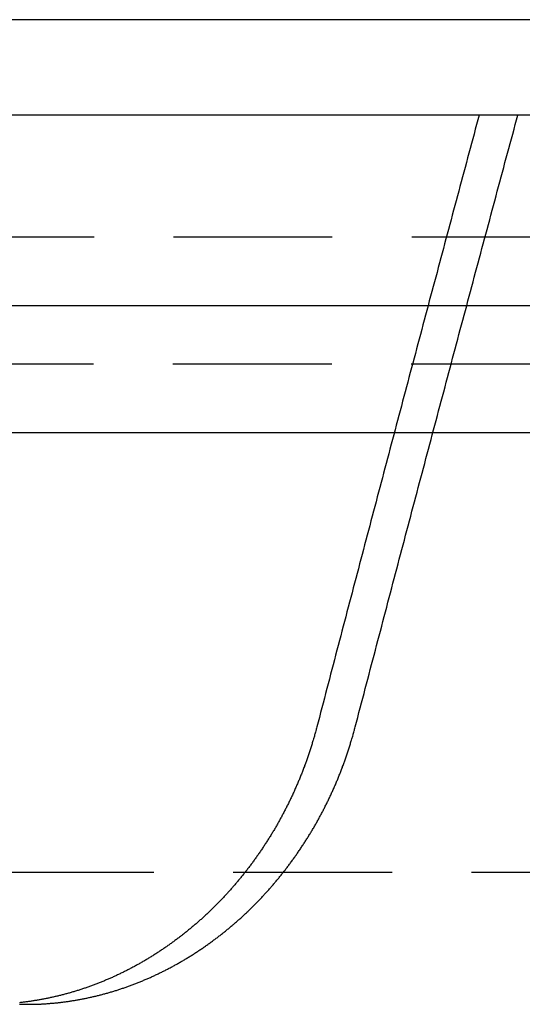
# Model space of a CAD drawing. Extents: x 1668 to 2765, y -348 to 534.
# Drawn here: x 2490 to 2498, y 412 to 427 of the extents above; entities that cross this region are included whole.
import ezdxf

# ---------------------------------------------------------------- set-up
doc = ezdxf.new("R2010")
doc.units = 0
doc.header["$LTSCALE"] = 10
doc.linetypes.add('VERDECKT', pattern=[0.375, 0.25, -0.125])
doc.layers.get('0').update_dxf_attribs({"linetype": 'CONTINUOUS'})
doc.layers.add('STEMPEL', color=3, linetype='CONTINUOUS')

# ---------------------------------------------------------------- blocks, each defined once
blk = doc.blocks.new('A$C0FFD3D05')
at = {"linetype": 'CONTINUOUS', "extrusion": (-2e-16, 1, -2e-16)}
for p, q in [((-349.785, 87.702), (-484.785, 87.702)), ((-99.785, 86.202), (-599.785, 86.202)), ((-599.785, 83.202), (-99.785, 83.202)), ((-514.785, 81.202), (-349.785, 81.202))]:
    blk.add_line(p, q, dxfattribs=at)
at = {"color": 1, "linetype": 'VERDECKT', "extrusion": (-2e-16, 1, -2e-16)}
for p, q in [((-409.777, 84.283), (-289.792, 84.283)), ((-409.785, 82.283), (-289.785, 82.283)), ((-409.785, 82.283), (-289.785, 82.283)), ((-405.085, 74.283), (-294.485, 74.283))]:
    blk.add_line(p, q, dxfattribs=at)
at = {"color": 1, "linetype": 'VERDECKT'}
for points in [[(-367.465, 86.202, 0), (-367.485, 86.127, 0), (-367.506, 86.052, 0), (-367.526, 85.977, 0), (-367.546, 85.902, 0), (-367.566, 85.827, 0), (-367.586, 85.752, 0), (-367.606, 85.677, 0), (-367.627, 85.602, 0), (-367.647, 85.527, 0), (-367.667, 85.452, 0), (-367.687, 85.377, 0), (-367.707, 85.302, 0), (-367.727, 85.227, 0), (-367.747, 85.152, 0), (-367.768, 85.077, 0), (-367.788, 85.002, 0), (-367.808, 84.927, 0), (-367.828, 84.852, 0), (-367.848, 84.777, 0), (-367.868, 84.702, 0), (-367.888, 84.627, 0), (-367.908, 84.552, 0), (-367.928, 84.477, 0), (-367.949, 84.401, 0), (-367.969, 84.326, 0), (-367.989, 84.251, 0), (-368.009, 84.176, 0), (-368.029, 84.101, 0), (-368.049, 84.026, 0), (-368.069, 83.951, 0), (-368.089, 83.876, 0), (-368.109, 83.801, 0), (-368.129, 83.725, 0), (-368.149, 83.65, 0), (-368.169, 83.575, 0), (-368.189, 83.5, 0), (-368.21, 83.425, 0), (-368.23, 83.35, 0), (-368.25, 83.275, 0), (-368.27, 83.199, 0), (-368.29, 83.124, 0), (-368.31, 83.049, 0), (-368.33, 82.974, 0), (-368.35, 82.899, 0), (-368.37, 82.823, 0), (-368.39, 82.748, 0), (-368.41, 82.673, 0), (-368.43, 82.598, 0), (-368.45, 82.523, 0), (-368.47, 82.448, 0), (-368.49, 82.372, 0), (-368.51, 82.297, 0), (-368.53, 82.222, 0), (-368.55, 82.147, 0), (-368.57, 82.071, 0), (-368.59, 81.996, 0), (-368.61, 81.921, 0), (-368.63, 81.846, 0), (-368.65, 81.77, 0), (-368.67, 81.695, 0), (-368.69, 81.62, 0), (-368.71, 81.545, 0), (-368.73, 81.469, 0), (-368.75, 81.394, 0), (-368.77, 81.319, 0), (-368.79, 81.244, 0), (-368.81, 81.168, 0), (-368.83, 81.093, 0), (-368.85, 81.018, 0), (-368.87, 80.942, 0), (-368.889, 80.867, 0), (-368.909, 80.792, 0), (-368.929, 80.716, 0), (-368.949, 80.641, 0), (-368.969, 80.566, 0), (-368.989, 80.49, 0), (-369.009, 80.415, 0), (-369.029, 80.34, 0), (-369.049, 80.264, 0), (-369.069, 80.189, 0), (-369.089, 80.114, 0), (-369.109, 80.038, 0), (-369.128, 79.963, 0), (-369.148, 79.888, 0), (-369.168, 79.812, 0), (-369.188, 79.737, 0), (-369.208, 79.662, 0), (-369.228, 79.586, 0), (-369.248, 79.511, 0), (-369.268, 79.436, 0), (-369.288, 79.36, 0), (-369.307, 79.285, 0), (-369.327, 79.209, 0), (-369.347, 79.134, 0), (-369.367, 79.058, 0), (-369.387, 78.983, 0), (-369.407, 78.908, 0), (-369.427, 78.832, 0), (-369.446, 78.757, 0), (-369.466, 78.681, 0), (-369.486, 78.606, 0), (-369.506, 78.531, 0), (-369.526, 78.455, 0), (-369.546, 78.38, 0), (-369.565, 78.304, 0), (-369.585, 78.229, 0), (-369.605, 78.153, 0), (-369.625, 78.078, 0), (-369.645, 78.002, 0), (-369.664, 77.927, 0), (-369.684, 77.851, 0), (-369.704, 77.776, 0), (-369.724, 77.701, 0), (-369.744, 77.625, 0), (-369.763, 77.549, 0), (-369.783, 77.474, 0), (-369.803, 77.398, 0), (-369.823, 77.323, 0), (-369.843, 77.248, 0), (-369.862, 77.172, 0), (-369.882, 77.097, 0), (-369.902, 77.021, 0), (-369.922, 76.945, 0), (-369.941, 76.87, 0), (-369.961, 76.794, 0), (-369.981, 76.719, 0), (-370.001, 76.643, 0), (-370.02, 76.568, 0)], [(-369.416, 76.568, 0), (-369.397, 76.643, 0), (-369.377, 76.719, 0), (-369.357, 76.794, 0), (-369.337, 76.87, 0), (-369.317, 76.946, 0), (-369.298, 77.021, 0), (-369.278, 77.097, 0), (-369.258, 77.172, 0), (-369.238, 77.248, 0), (-369.218, 77.323, 0), (-369.199, 77.399, 0), (-369.179, 77.474, 0), (-369.159, 77.55, 0), (-369.139, 77.625, 0), (-369.119, 77.701, 0), (-369.099, 77.776, 0), (-369.08, 77.852, 0), (-369.06, 77.927, 0), (-369.04, 78.003, 0), (-369.02, 78.078, 0), (-369, 78.154, 0), (-368.98, 78.229, 0), (-368.961, 78.305, 0), (-368.941, 78.38, 0), (-368.921, 78.455, 0), (-368.901, 78.531, 0), (-368.881, 78.606, 0), (-368.861, 78.682, 0), (-368.841, 78.757, 0), (-368.822, 78.833, 0), (-368.802, 78.908, 0), (-368.782, 78.983, 0), (-368.762, 79.059, 0), (-368.742, 79.134, 0), (-368.722, 79.21, 0), (-368.702, 79.285, 0), (-368.682, 79.361, 0), (-368.662, 79.436, 0), (-368.642, 79.511, 0), (-368.623, 79.587, 0), (-368.603, 79.662, 0), (-368.583, 79.737, 0), (-368.563, 79.813, 0), (-368.543, 79.888, 0), (-368.523, 79.963, 0), (-368.503, 80.039, 0), (-368.483, 80.114, 0), (-368.463, 80.19, 0), (-368.443, 80.265, 0), (-368.423, 80.34, 0), (-368.403, 80.416, 0), (-368.383, 80.491, 0), (-368.363, 80.566, 0), (-368.343, 80.642, 0), (-368.323, 80.717, 0), (-368.303, 80.792, 0), (-368.283, 80.868, 0), (-368.263, 80.943, 0), (-368.243, 81.018, 0), (-368.223, 81.094, 0), (-368.203, 81.169, 0), (-368.183, 81.244, 0), (-368.163, 81.319, 0), (-368.144, 81.395, 0), (-368.123, 81.47, 0), (-368.103, 81.545, 0), (-368.083, 81.62, 0), (-368.063, 81.696, 0), (-368.043, 81.771, 0), (-368.023, 81.846, 0), (-368.003, 81.921, 0), (-367.983, 81.997, 0), (-367.963, 82.072, 0), (-367.943, 82.147, 0), (-367.923, 82.222, 0), (-367.903, 82.298, 0), (-367.883, 82.373, 0), (-367.863, 82.448, 0), (-367.843, 82.523, 0), (-367.823, 82.598, 0), (-367.803, 82.674, 0), (-367.783, 82.749, 0), (-367.763, 82.824, 0), (-367.743, 82.899, 0), (-367.723, 82.974, 0), (-367.703, 83.049, 0), (-367.683, 83.125, 0), (-367.662, 83.2, 0), (-367.642, 83.275, 0), (-367.622, 83.35, 0), (-367.602, 83.425, 0), (-367.582, 83.5, 0), (-367.562, 83.576, 0), (-367.542, 83.651, 0), (-367.522, 83.726, 0), (-367.502, 83.801, 0), (-367.482, 83.876, 0), (-367.461, 83.951, 0), (-367.441, 84.026, 0), (-367.421, 84.101, 0), (-367.401, 84.176, 0), (-367.381, 84.251, 0), (-367.361, 84.327, 0), (-367.341, 84.402, 0), (-367.321, 84.477, 0), (-367.3, 84.552, 0), (-367.28, 84.627, 0), (-367.26, 84.702, 0), (-367.24, 84.777, 0), (-367.22, 84.852, 0), (-367.2, 84.927, 0), (-367.18, 85.002, 0), (-367.159, 85.077, 0), (-367.139, 85.152, 0), (-367.119, 85.227, 0), (-367.099, 85.302, 0), (-367.079, 85.377, 0), (-367.059, 85.452, 0), (-367.038, 85.527, 0), (-367.018, 85.602, 0), (-366.998, 85.677, 0), (-366.978, 85.752, 0), (-366.958, 85.827, 0), (-366.937, 85.902, 0), (-366.917, 85.977, 0), (-366.897, 86.052, 0), (-366.877, 86.127, 0), (-366.857, 86.202, 0)]]:
    blk.add_polyline3d(points, dxfattribs=at)
at = {"color": 1}
for points in [[(-370.02, 76.568, 0), (-370.024, 76.552, 0), (-370.029, 76.536, 0), (-370.033, 76.52, 0), (-370.037, 76.505, 0), (-370.041, 76.489, 0), (-370.046, 76.473, 0), (-370.05, 76.457, 0), (-370.055, 76.442, 0), (-370.059, 76.426, 0), (-370.064, 76.41, 0), (-370.068, 76.395, 0), (-370.073, 76.379, 0), (-370.077, 76.363, 0), (-370.082, 76.348, 0), (-370.087, 76.332, 0), (-370.092, 76.316, 0), (-370.096, 76.301, 0), (-370.101, 76.285, 0), (-370.106, 76.269, 0), (-370.111, 76.254, 0), (-370.116, 76.238, 0), (-370.121, 76.223, 0), (-370.126, 76.207, 0), (-370.131, 76.192, 0), (-370.136, 76.176, 0), (-370.141, 76.161, 0), (-370.146, 76.145, 0), (-370.152, 76.13, 0), (-370.157, 76.114, 0), (-370.162, 76.099, 0), (-370.168, 76.083, 0), (-370.173, 76.068, 0), (-370.178, 76.053, 0), (-370.184, 76.037, 0), (-370.189, 76.022, 0), (-370.195, 76.007, 0), (-370.2, 75.991, 0), (-370.206, 75.976, 0), (-370.212, 75.961, 0), (-370.217, 75.945, 0), (-370.223, 75.93, 0), (-370.229, 75.915, 0), (-370.235, 75.9, 0), (-370.241, 75.884, 0), (-370.246, 75.869, 0), (-370.252, 75.854, 0), (-370.258, 75.839, 0), (-370.264, 75.824, 0), (-370.27, 75.809, 0), (-370.276, 75.793, 0), (-370.283, 75.778, 0), (-370.289, 75.763, 0), (-370.295, 75.748, 0), (-370.301, 75.733, 0), (-370.307, 75.718, 0), (-370.314, 75.703, 0), (-370.32, 75.688, 0), (-370.326, 75.673, 0), (-370.333, 75.658, 0), (-370.339, 75.644, 0), (-370.346, 75.629, 0), (-370.352, 75.614, 0), (-370.359, 75.599, 0), (-370.365, 75.584, 0), (-370.372, 75.569, 0), (-370.379, 75.555, 0), (-370.385, 75.54, 0), (-370.392, 75.525, 0), (-370.399, 75.51, 0), (-370.406, 75.496, 0), (-370.412, 75.481, 0), (-370.419, 75.466, 0), (-370.426, 75.452, 0), (-370.433, 75.437, 0), (-370.44, 75.422, 0), (-370.447, 75.408, 0), (-370.454, 75.393, 0), (-370.461, 75.379, 0), (-370.468, 75.364, 0), (-370.476, 75.35, 0), (-370.483, 75.335, 0), (-370.49, 75.321, 0), (-370.497, 75.307, 0), (-370.505, 75.292, 0), (-370.512, 75.278, 0), (-370.519, 75.263, 0), (-370.527, 75.249, 0), (-370.534, 75.235, 0), (-370.542, 75.221, 0), (-370.549, 75.207, 0), (-370.557, 75.192, 0), (-370.564, 75.178, 0), (-370.572, 75.164, 0), (-370.579, 75.15, 0), (-370.587, 75.136, 0), (-370.595, 75.122, 0), (-370.602, 75.108, 0), (-370.61, 75.094, 0), (-370.618, 75.08, 0), (-370.626, 75.066, 0), (-370.634, 75.052, 0), (-370.641, 75.038, 0), (-370.649, 75.024, 0), (-370.657, 75.01, 0), (-370.665, 74.996, 0), (-370.673, 74.983, 0), (-370.681, 74.969, 0), (-370.689, 74.955, 0), (-370.697, 74.941, 0), (-370.706, 74.928, 0), (-370.714, 74.914, 0), (-370.722, 74.9, 0), (-370.73, 74.887, 0), (-370.738, 74.873, 0), (-370.747, 74.86, 0), (-370.755, 74.846, 0), (-370.763, 74.833, 0), (-370.772, 74.82, 0), (-370.78, 74.806, 0), (-370.789, 74.793, 0), (-370.797, 74.779, 0), (-370.805, 74.766, 0), (-370.814, 74.753, 0), (-370.822, 74.74, 0), (-370.831, 74.726, 0), (-370.84, 74.713, 0), (-370.848, 74.7, 0), (-370.857, 74.687, 0), (-370.866, 74.674, 0), (-370.874, 74.661, 0), (-370.883, 74.648, 0), (-370.892, 74.635, 0), (-370.901, 74.622, 0), (-370.909, 74.609, 0), (-370.918, 74.596, 0), (-370.927, 74.583, 0), (-370.936, 74.57, 0), (-370.945, 74.557, 0), (-370.954, 74.545, 0), (-370.963, 74.532, 0), (-370.972, 74.519, 0), (-370.981, 74.507, 0), (-370.99, 74.494, 0), (-370.999, 74.481, 0), (-371.008, 74.469, 0), (-371.017, 74.456, 0), (-371.026, 74.444, 0), (-371.035, 74.431, 0), (-371.045, 74.419, 0), (-371.054, 74.406, 0), (-371.063, 74.394, 0), (-371.072, 74.382, 0), (-371.082, 74.37, 0), (-371.091, 74.357, 0), (-371.1, 74.345, 0), (-371.11, 74.333, 0), (-371.119, 74.321, 0), (-371.128, 74.309, 0), (-371.138, 74.296, 0), (-371.147, 74.284, 0), (-371.157, 74.272, 0), (-371.166, 74.26, 0), (-371.176, 74.249, 0), (-371.185, 74.237, 0), (-371.195, 74.225, 0), (-371.204, 74.213, 0), (-371.214, 74.201, 0), (-371.223, 74.189, 0), (-371.233, 74.178, 0), (-371.243, 74.166, 0), (-371.252, 74.154, 0), (-371.262, 74.143, 0), (-371.272, 74.131, 0), (-371.281, 74.12, 0), (-371.291, 74.108, 0), (-371.301, 74.097, 0), (-371.31, 74.085, 0), (-371.32, 74.074, 0), (-371.33, 74.063, 0), (-371.34, 74.051, 0), (-371.35, 74.04, 0), (-371.36, 74.029, 0), (-371.369, 74.018, 0), (-371.379, 74.006, 0), (-371.389, 73.995, 0), (-371.399, 73.984, 0), (-371.409, 73.973, 0), (-371.419, 73.962, 0), (-371.429, 73.951, 0), (-371.439, 73.94, 0), (-371.449, 73.929, 0), (-371.459, 73.918, 0), (-371.469, 73.908, 0), (-371.479, 73.897, 0), (-371.489, 73.886, 0), (-371.5, 73.875, 0), (-371.51, 73.864, 0), (-371.52, 73.853, 0), (-371.53, 73.843, 0), (-371.541, 73.832, 0), (-371.551, 73.821, 0), (-371.562, 73.811, 0), (-371.572, 73.8, 0), (-371.582, 73.789, 0), (-371.593, 73.778, 0), (-371.603, 73.768, 0), (-371.614, 73.757, 0), (-371.625, 73.747, 0), (-371.635, 73.736, 0), (-371.646, 73.726, 0), (-371.657, 73.715, 0), (-371.667, 73.705, 0), (-371.678, 73.694, 0), (-371.689, 73.684, 0), (-371.7, 73.673, 0), (-371.711, 73.663, 0), (-371.721, 73.653, 0), (-371.732, 73.642, 0), (-371.743, 73.632, 0), (-371.754, 73.622, 0), (-371.765, 73.611, 0), (-371.776, 73.601, 0), (-371.787, 73.591, 0), (-371.798, 73.581, 0), (-371.81, 73.571, 0), (-371.821, 73.561, 0), (-371.832, 73.55, 0), (-371.843, 73.54, 0), (-371.854, 73.53, 0), (-371.866, 73.52, 0), (-371.877, 73.51, 0), (-371.888, 73.5, 0), (-371.9, 73.49, 0), (-371.911, 73.48, 0), (-371.922, 73.471, 0), (-371.934, 73.461, 0), (-371.945, 73.451, 0), (-371.957, 73.441, 0), (-371.968, 73.431, 0), (-371.98, 73.421, 0), (-371.991, 73.412, 0), (-372.003, 73.402, 0), (-372.015, 73.392, 0), (-372.026, 73.383, 0), (-372.038, 73.373, 0), (-372.05, 73.364, 0), (-372.061, 73.354, 0), (-372.073, 73.344, 0), (-372.085, 73.335, 0), (-372.097, 73.326, 0), (-372.109, 73.316, 0), (-372.121, 73.307, 0), (-372.133, 73.297, 0), (-372.144, 73.288, 0), (-372.156, 73.279, 0), (-372.168, 73.269, 0), (-372.18, 73.26, 0), (-372.192, 73.251, 0), (-372.205, 73.242, 0), (-372.217, 73.233, 0), (-372.229, 73.224, 0), (-372.241, 73.215, 0), (-372.253, 73.206, 0), (-372.265, 73.197, 0), (-372.277, 73.188, 0), (-372.29, 73.179, 0), (-372.302, 73.17, 0), (-372.314, 73.161, 0), (-372.327, 73.152, 0), (-372.339, 73.143, 0), (-372.351, 73.135, 0), (-372.364, 73.126, 0), (-372.376, 73.117, 0), (-372.389, 73.109, 0), (-372.401, 73.1, 0), (-372.413, 73.091, 0), (-372.426, 73.083, 0), (-372.438, 73.074, 0), (-372.451, 73.066, 0), (-372.464, 73.058, 0), (-372.476, 73.049, 0), (-372.489, 73.041, 0), (-372.501, 73.032, 0), (-372.514, 73.024, 0), (-372.527, 73.016, 0), (-372.539, 73.008, 0), (-372.552, 72.999, 0), (-372.565, 72.991, 0), (-372.578, 72.983, 0), (-372.59, 72.975, 0), (-372.603, 72.967, 0), (-372.616, 72.959, 0), (-372.629, 72.951, 0), (-372.642, 72.943, 0), (-372.655, 72.935, 0), (-372.668, 72.927, 0), (-372.681, 72.92, 0), (-372.693, 72.912, 0), (-372.706, 72.904, 0), (-372.719, 72.896, 0), (-372.732, 72.889, 0), (-372.745, 72.881, 0), (-372.758, 72.874, 0), (-372.772, 72.866, 0), (-372.785, 72.859, 0), (-372.798, 72.851, 0), (-372.811, 72.844, 0), (-372.824, 72.836, 0), (-372.837, 72.829, 0), (-372.85, 72.822, 0), (-372.863, 72.814, 0), (-372.877, 72.807, 0), (-372.89, 72.8, 0), (-372.903, 72.793, 0), (-372.916, 72.786, 0), (-372.93, 72.778, 0), (-372.943, 72.772, 0), (-372.956, 72.764, 0), (-372.969, 72.758, 0), (-372.983, 72.751, 0), (-372.996, 72.744, 0), (-373.009, 72.737, 0), (-373.023, 72.73, 0), (-373.036, 72.723, 0), (-373.05, 72.717, 0), (-373.063, 72.71, 0), (-373.076, 72.704, 0), (-373.09, 72.697, 0), (-373.103, 72.69, 0), (-373.117, 72.684, 0), (-373.13, 72.677, 0), (-373.144, 72.671, 0), (-373.157, 72.665, 0), (-373.171, 72.658, 0), (-373.184, 72.652, 0), (-373.198, 72.646, 0), (-373.212, 72.64, 0), (-373.225, 72.633, 0), (-373.239, 72.627, 0), (-373.252, 72.621, 0), (-373.266, 72.615, 0), (-373.28, 72.609, 0), (-373.293, 72.603, 0), (-373.307, 72.597, 0), (-373.32, 72.591, 0), (-373.334, 72.586, 0), (-373.348, 72.58, 0), (-373.362, 72.574, 0), (-373.375, 72.569, 0), (-373.389, 72.563, 0), (-373.403, 72.557, 0), (-373.416, 72.552, 0), (-373.43, 72.546, 0), (-373.444, 72.541, 0), (-373.458, 72.535, 0), (-373.472, 72.53, 0), (-373.485, 72.525, 0), (-373.499, 72.519, 0), (-373.513, 72.514, 0), (-373.527, 72.509, 0), (-373.541, 72.504, 0), (-373.554, 72.498, 0), (-373.568, 72.493, 0), (-373.582, 72.488, 0), (-373.596, 72.483, 0), (-373.61, 72.478, 0), (-373.624, 72.473, 0), (-373.638, 72.469, 0), (-373.651, 72.464, 0), (-373.665, 72.459, 0), (-373.679, 72.454, 0), (-373.693, 72.45, 0), (-373.707, 72.445, 0), (-373.721, 72.44, 0), (-373.735, 72.436, 0), (-373.749, 72.431, 0), (-373.763, 72.427, 0), (-373.777, 72.422, 0), (-373.791, 72.418, 0), (-373.805, 72.414, 0), (-373.819, 72.409, 0), (-373.833, 72.405, 0), (-373.847, 72.401, 0), (-373.86, 72.397, 0), (-373.874, 72.392, 0), (-373.888, 72.388, 0), (-373.902, 72.384, 0), (-373.916, 72.38, 0), (-373.93, 72.376, 0), (-373.944, 72.373, 0), (-373.958, 72.369, 0), (-373.972, 72.365, 0), (-373.986, 72.361, 0), (-374, 72.357, 0), (-374.014, 72.354, 0), (-374.028, 72.35, 0), (-374.042, 72.347, 0), (-374.056, 72.343, 0), (-374.07, 72.339, 0), (-374.084, 72.336, 0), (-374.098, 72.333, 0), (-374.112, 72.329, 0), (-374.126, 72.326, 0), (-374.14, 72.323, 0), (-374.154, 72.319, 0), (-374.169, 72.316, 0), (-374.183, 72.313, 0), (-374.197, 72.31, 0), (-374.211, 72.307, 0), (-374.225, 72.304, 0), (-374.239, 72.301, 0), (-374.253, 72.298, 0), (-374.267, 72.295, 0), (-374.281, 72.292, 0), (-374.295, 72.29, 0), (-374.309, 72.287, 0), (-374.323, 72.284, 0), (-374.337, 72.281, 0), (-374.351, 72.279, 0), (-374.365, 72.276, 0), (-374.379, 72.274, 0), (-374.393, 72.271, 0), (-374.407, 72.269, 0), (-374.421, 72.266, 0), (-374.434, 72.264, 0), (-374.448, 72.262, 0), (-374.462, 72.26, 0), (-374.476, 72.257, 0), (-374.49, 72.255, 0), (-374.504, 72.253, 0), (-374.518, 72.251, 0), (-374.532, 72.249, 0), (-374.546, 72.247, 0), (-374.56, 72.245, 0), (-374.574, 72.243, 0), (-374.588, 72.241, 0), (-374.602, 72.24, 0), (-374.616, 72.238, 0), (-374.63, 72.236, 0), (-374.644, 72.234, 0), (-374.657, 72.233, 0), (-374.671, 72.231, 0), (-374.685, 72.23, 0), (-374.699, 72.228, 0)], [(-374.699, 72.203, 0), (-374.686, 72.203, 0), (-374.672, 72.203, 0), (-374.659, 72.203, 0), (-374.645, 72.202, 0), (-374.632, 72.202, 0), (-374.618, 72.202, 0), (-374.605, 72.202, 0), (-374.591, 72.202, 0), (-374.578, 72.202, 0), (-374.564, 72.202, 0), (-374.551, 72.202, 0), (-374.537, 72.202, 0), (-374.524, 72.202, 0), (-374.51, 72.203, 0), (-374.497, 72.203, 0), (-374.483, 72.203, 0), (-374.47, 72.203, 0), (-374.456, 72.204, 0), (-374.443, 72.204, 0), (-374.429, 72.205, 0), (-374.415, 72.205, 0), (-374.402, 72.206, 0), (-374.388, 72.206, 0), (-374.374, 72.207, 0), (-374.361, 72.207, 0), (-374.347, 72.208, 0), (-374.333, 72.209, 0), (-374.32, 72.21, 0), (-374.306, 72.211, 0), (-374.292, 72.211, 0), (-374.278, 72.212, 0), (-374.265, 72.213, 0), (-374.251, 72.214, 0), (-374.237, 72.215, 0), (-374.223, 72.216, 0), (-374.21, 72.218, 0), (-374.196, 72.219, 0), (-374.182, 72.22, 0), (-374.168, 72.221, 0), (-374.154, 72.222, 0), (-374.141, 72.224, 0), (-374.127, 72.225, 0), (-374.113, 72.227, 0), (-374.099, 72.228, 0), (-374.085, 72.23, 0), (-374.071, 72.231, 0), (-374.057, 72.233, 0), (-374.043, 72.234, 0), (-374.03, 72.236, 0), (-374.016, 72.238, 0), (-374.002, 72.24, 0), (-373.988, 72.241, 0), (-373.974, 72.243, 0), (-373.96, 72.245, 0), (-373.946, 72.247, 0), (-373.932, 72.249, 0), (-373.918, 72.251, 0), (-373.904, 72.253, 0), (-373.89, 72.255, 0), (-373.876, 72.257, 0), (-373.862, 72.26, 0), (-373.848, 72.262, 0), (-373.834, 72.264, 0), (-373.82, 72.266, 0), (-373.806, 72.269, 0), (-373.792, 72.271, 0), (-373.778, 72.274, 0), (-373.764, 72.276, 0), (-373.75, 72.279, 0), (-373.736, 72.281, 0), (-373.722, 72.284, 0), (-373.708, 72.287, 0), (-373.694, 72.29, 0), (-373.68, 72.292, 0), (-373.666, 72.295, 0), (-373.652, 72.298, 0), (-373.638, 72.301, 0), (-373.624, 72.304, 0), (-373.61, 72.307, 0), (-373.596, 72.31, 0), (-373.582, 72.313, 0), (-373.568, 72.316, 0), (-373.554, 72.319, 0), (-373.54, 72.323, 0), (-373.526, 72.326, 0), (-373.512, 72.329, 0), (-373.498, 72.333, 0), (-373.484, 72.336, 0), (-373.47, 72.339, 0), (-373.456, 72.343, 0), (-373.442, 72.347, 0), (-373.428, 72.35, 0), (-373.414, 72.354, 0), (-373.4, 72.357, 0), (-373.386, 72.361, 0), (-373.372, 72.365, 0), (-373.358, 72.369, 0), (-373.344, 72.373, 0), (-373.33, 72.376, 0), (-373.316, 72.38, 0), (-373.302, 72.384, 0), (-373.288, 72.388, 0), (-373.274, 72.392, 0), (-373.26, 72.397, 0), (-373.246, 72.401, 0), (-373.232, 72.405, 0), (-373.218, 72.409, 0), (-373.204, 72.414, 0), (-373.19, 72.418, 0), (-373.176, 72.422, 0), (-373.162, 72.427, 0), (-373.148, 72.431, 0), (-373.135, 72.436, 0), (-373.121, 72.44, 0), (-373.107, 72.445, 0), (-373.093, 72.45, 0), (-373.079, 72.454, 0), (-373.065, 72.459, 0), (-373.051, 72.464, 0), (-373.037, 72.469, 0), (-373.023, 72.474, 0), (-373.009, 72.478, 0), (-372.996, 72.483, 0), (-372.982, 72.488, 0), (-372.968, 72.493, 0), (-372.954, 72.499, 0), (-372.94, 72.504, 0), (-372.926, 72.509, 0), (-372.912, 72.514, 0), (-372.899, 72.519, 0), (-372.885, 72.525, 0), (-372.871, 72.53, 0), (-372.857, 72.535, 0), (-372.843, 72.541, 0), (-372.83, 72.546, 0), (-372.816, 72.552, 0), (-372.802, 72.557, 0), (-372.788, 72.563, 0), (-372.775, 72.569, 0), (-372.761, 72.574, 0), (-372.747, 72.58, 0), (-372.734, 72.586, 0), (-372.72, 72.591, 0), (-372.706, 72.597, 0), (-372.693, 72.603, 0), (-372.679, 72.609, 0), (-372.665, 72.615, 0), (-372.652, 72.621, 0), (-372.638, 72.627, 0), (-372.624, 72.633, 0), (-372.611, 72.64, 0), (-372.597, 72.646, 0), (-372.584, 72.652, 0), (-372.57, 72.658, 0), (-372.557, 72.665, 0), (-372.543, 72.671, 0), (-372.53, 72.677, 0), (-372.516, 72.684, 0), (-372.503, 72.69, 0), (-372.489, 72.697, 0), (-372.476, 72.704, 0), (-372.462, 72.71, 0), (-372.449, 72.717, 0), (-372.435, 72.724, 0), (-372.422, 72.73, 0), (-372.409, 72.737, 0), (-372.395, 72.744, 0), (-372.382, 72.751, 0), (-372.369, 72.758, 0), (-372.355, 72.765, 0), (-372.342, 72.772, 0), (-372.329, 72.779, 0), (-372.315, 72.786, 0), (-372.302, 72.793, 0), (-372.289, 72.8, 0), (-372.276, 72.807, 0), (-372.263, 72.814, 0), (-372.249, 72.822, 0), (-372.236, 72.829, 0), (-372.223, 72.836, 0), (-372.21, 72.844, 0), (-372.197, 72.851, 0), (-372.184, 72.859, 0), (-372.171, 72.866, 0), (-372.158, 72.874, 0), (-372.144, 72.881, 0), (-372.131, 72.889, 0), (-372.118, 72.896, 0), (-372.105, 72.904, 0), (-372.092, 72.912, 0), (-372.08, 72.92, 0), (-372.067, 72.927, 0), (-372.054, 72.935, 0), (-372.041, 72.943, 0), (-372.028, 72.951, 0), (-372.015, 72.959, 0), (-372.002, 72.967, 0), (-371.989, 72.975, 0), (-371.977, 72.983, 0), (-371.964, 72.991, 0), (-371.951, 72.999, 0), (-371.938, 73.008, 0), (-371.926, 73.016, 0), (-371.913, 73.024, 0), (-371.9, 73.032, 0), (-371.888, 73.041, 0), (-371.875, 73.049, 0), (-371.862, 73.058, 0), (-371.85, 73.066, 0), (-371.837, 73.074, 0), (-371.825, 73.083, 0), (-371.812, 73.091, 0), (-371.8, 73.1, 0), (-371.787, 73.109, 0), (-371.775, 73.117, 0), (-371.762, 73.126, 0), (-371.75, 73.135, 0), (-371.738, 73.144, 0), (-371.725, 73.152, 0), (-371.713, 73.161, 0), (-371.701, 73.17, 0), (-371.688, 73.179, 0), (-371.676, 73.188, 0), (-371.664, 73.197, 0), (-371.652, 73.206, 0), (-371.64, 73.215, 0), (-371.627, 73.224, 0), (-371.615, 73.233, 0), (-371.603, 73.242, 0), (-371.591, 73.251, 0), (-371.579, 73.26, 0), (-371.567, 73.27, 0), (-371.555, 73.279, 0), (-371.543, 73.288, 0), (-371.531, 73.297, 0), (-371.519, 73.307, 0), (-371.507, 73.316, 0), (-371.495, 73.326, 0), (-371.484, 73.335, 0), (-371.472, 73.344, 0), (-371.46, 73.354, 0), (-371.448, 73.364, 0), (-371.436, 73.373, 0), (-371.425, 73.383, 0), (-371.413, 73.392, 0), (-371.401, 73.402, 0), (-371.39, 73.412, 0), (-371.378, 73.421, 0), (-371.367, 73.431, 0), (-371.355, 73.441, 0), (-371.344, 73.451, 0), (-371.332, 73.461, 0), (-371.321, 73.471, 0), (-371.309, 73.48, 0), (-371.298, 73.49, 0), (-371.286, 73.5, 0), (-371.275, 73.51, 0), (-371.264, 73.52, 0), (-371.253, 73.53, 0), (-371.241, 73.54, 0), (-371.23, 73.55, 0), (-371.219, 73.561, 0), (-371.208, 73.571, 0), (-371.197, 73.581, 0), (-371.186, 73.591, 0), (-371.174, 73.601, 0), (-371.163, 73.611, 0), (-371.152, 73.622, 0), (-371.141, 73.632, 0), (-371.13, 73.642, 0), (-371.12, 73.653, 0), (-371.109, 73.663, 0), (-371.098, 73.673, 0), (-371.087, 73.684, 0), (-371.076, 73.694, 0), (-371.065, 73.705, 0), (-371.055, 73.715, 0), (-371.044, 73.726, 0), (-371.033, 73.736, 0), (-371.023, 73.747, 0), (-371.012, 73.757, 0), (-371.001, 73.768, 0), (-370.991, 73.779, 0), (-370.98, 73.789, 0), (-370.97, 73.8, 0), (-370.96, 73.811, 0), (-370.949, 73.821, 0), (-370.939, 73.832, 0), (-370.928, 73.843, 0), (-370.918, 73.853, 0), (-370.908, 73.864, 0), (-370.898, 73.875, 0), (-370.887, 73.886, 0), (-370.877, 73.897, 0), (-370.867, 73.908, 0), (-370.857, 73.918, 0), (-370.847, 73.929, 0), (-370.837, 73.94, 0), (-370.827, 73.951, 0), (-370.817, 73.962, 0), (-370.807, 73.973, 0), (-370.797, 73.984, 0), (-370.787, 73.995, 0), (-370.777, 74.007, 0), (-370.767, 74.018, 0), (-370.757, 74.029, 0), (-370.747, 74.04, 0), (-370.738, 74.051, 0), (-370.728, 74.063, 0), (-370.718, 74.074, 0), (-370.708, 74.085, 0), (-370.698, 74.097, 0), (-370.689, 74.108, 0), (-370.679, 74.12, 0), (-370.669, 74.131, 0), (-370.659, 74.143, 0), (-370.65, 74.154, 0), (-370.64, 74.166, 0), (-370.631, 74.178, 0), (-370.621, 74.189, 0), (-370.611, 74.201, 0), (-370.602, 74.213, 0), (-370.592, 74.225, 0), (-370.583, 74.237, 0), (-370.573, 74.249, 0), (-370.564, 74.26, 0), (-370.554, 74.272, 0), (-370.545, 74.284, 0), (-370.535, 74.296, 0), (-370.526, 74.309, 0), (-370.516, 74.321, 0), (-370.507, 74.333, 0), (-370.498, 74.345, 0), (-370.488, 74.357, 0), (-370.479, 74.37, 0), (-370.47, 74.382, 0), (-370.46, 74.394, 0), (-370.451, 74.406, 0), (-370.442, 74.419, 0), (-370.433, 74.431, 0), (-370.424, 74.444, 0), (-370.414, 74.456, 0), (-370.405, 74.469, 0), (-370.396, 74.481, 0), (-370.387, 74.494, 0), (-370.378, 74.507, 0), (-370.369, 74.519, 0), (-370.36, 74.532, 0), (-370.351, 74.545, 0), (-370.342, 74.557, 0), (-370.333, 74.57, 0), (-370.324, 74.583, 0), (-370.315, 74.596, 0), (-370.307, 74.609, 0), (-370.298, 74.622, 0), (-370.289, 74.635, 0), (-370.28, 74.648, 0), (-370.271, 74.661, 0), (-370.263, 74.674, 0), (-370.254, 74.687, 0), (-370.245, 74.7, 0), (-370.237, 74.713, 0), (-370.228, 74.726, 0), (-370.22, 74.74, 0), (-370.211, 74.753, 0), (-370.203, 74.766, 0), (-370.194, 74.779, 0), (-370.186, 74.793, 0), (-370.177, 74.806, 0), (-370.169, 74.82, 0), (-370.16, 74.833, 0), (-370.152, 74.846, 0), (-370.144, 74.86, 0), (-370.135, 74.873, 0), (-370.127, 74.887, 0), (-370.119, 74.9, 0), (-370.111, 74.914, 0), (-370.103, 74.928, 0), (-370.094, 74.941, 0), (-370.086, 74.955, 0), (-370.078, 74.969, 0), (-370.07, 74.983, 0), (-370.062, 74.996, 0), (-370.054, 75.01, 0), (-370.046, 75.024, 0), (-370.038, 75.038, 0), (-370.03, 75.052, 0), (-370.023, 75.066, 0), (-370.015, 75.08, 0), (-370.007, 75.094, 0), (-369.999, 75.108, 0), (-369.991, 75.122, 0), (-369.984, 75.136, 0), (-369.976, 75.15, 0), (-369.968, 75.164, 0), (-369.961, 75.178, 0), (-369.953, 75.192, 0), (-369.946, 75.207, 0), (-369.938, 75.221, 0), (-369.931, 75.235, 0), (-369.923, 75.249, 0), (-369.916, 75.263, 0), (-369.909, 75.278, 0), (-369.901, 75.292, 0), (-369.894, 75.307, 0), (-369.887, 75.321, 0), (-369.879, 75.335, 0), (-369.872, 75.35, 0), (-369.865, 75.364, 0), (-369.858, 75.379, 0), (-369.851, 75.393, 0), (-369.844, 75.408, 0), (-369.837, 75.422, 0), (-369.83, 75.437, 0), (-369.823, 75.452, 0), (-369.816, 75.466, 0), (-369.809, 75.481, 0), (-369.802, 75.496, 0), (-369.795, 75.51, 0), (-369.789, 75.525, 0), (-369.782, 75.54, 0), (-369.775, 75.555, 0), (-369.768, 75.569, 0), (-369.762, 75.584, 0), (-369.755, 75.599, 0), (-369.749, 75.614, 0), (-369.742, 75.629, 0), (-369.736, 75.644, 0), (-369.729, 75.658, 0), (-369.723, 75.673, 0), (-369.716, 75.688, 0), (-369.71, 75.703, 0), (-369.704, 75.718, 0), (-369.697, 75.733, 0), (-369.691, 75.748, 0), (-369.685, 75.763, 0), (-369.679, 75.778, 0), (-369.673, 75.793, 0), (-369.667, 75.809, 0), (-369.661, 75.824, 0), (-369.655, 75.839, 0), (-369.649, 75.854, 0), (-369.643, 75.869, 0), (-369.637, 75.884, 0), (-369.631, 75.9, 0), (-369.625, 75.915, 0), (-369.619, 75.93, 0), (-369.614, 75.945, 0), (-369.608, 75.961, 0), (-369.602, 75.976, 0), (-369.597, 75.991, 0), (-369.591, 76.007, 0), (-369.586, 76.022, 0), (-369.58, 76.037, 0), (-369.575, 76.053, 0), (-369.569, 76.068, 0), (-369.564, 76.083, 0), (-369.558, 76.099, 0), (-369.553, 76.114, 0), (-369.548, 76.13, 0), (-369.543, 76.145, 0), (-369.537, 76.161, 0), (-369.532, 76.176, 0), (-369.527, 76.192, 0), (-369.522, 76.207, 0), (-369.517, 76.223, 0), (-369.512, 76.238, 0), (-369.507, 76.254, 0), (-369.502, 76.269, 0), (-369.497, 76.285, 0), (-369.492, 76.301, 0), (-369.488, 76.316, 0), (-369.483, 76.332, 0), (-369.478, 76.348, 0), (-369.473, 76.363, 0), (-369.469, 76.379, 0), (-369.464, 76.395, 0), (-369.46, 76.41, 0), (-369.455, 76.426, 0), (-369.451, 76.442, 0), (-369.446, 76.457, 0), (-369.442, 76.473, 0), (-369.437, 76.489, 0), (-369.433, 76.505, 0), (-369.429, 76.52, 0), (-369.425, 76.536, 0), (-369.42, 76.552, 0), (-369.416, 76.568, 0)]]:
    blk.add_polyline3d(points, dxfattribs=at)

msp = doc.modelspace()

# ---------------------------------------------------------------- block references
at = {"layer": 'STEMPEL'}
msp.add_blockref('A$C0FFD3D05', (2864.765, 339.746, -36.435), dxfattribs=at)

doc.saveas('drawing.dxf')
